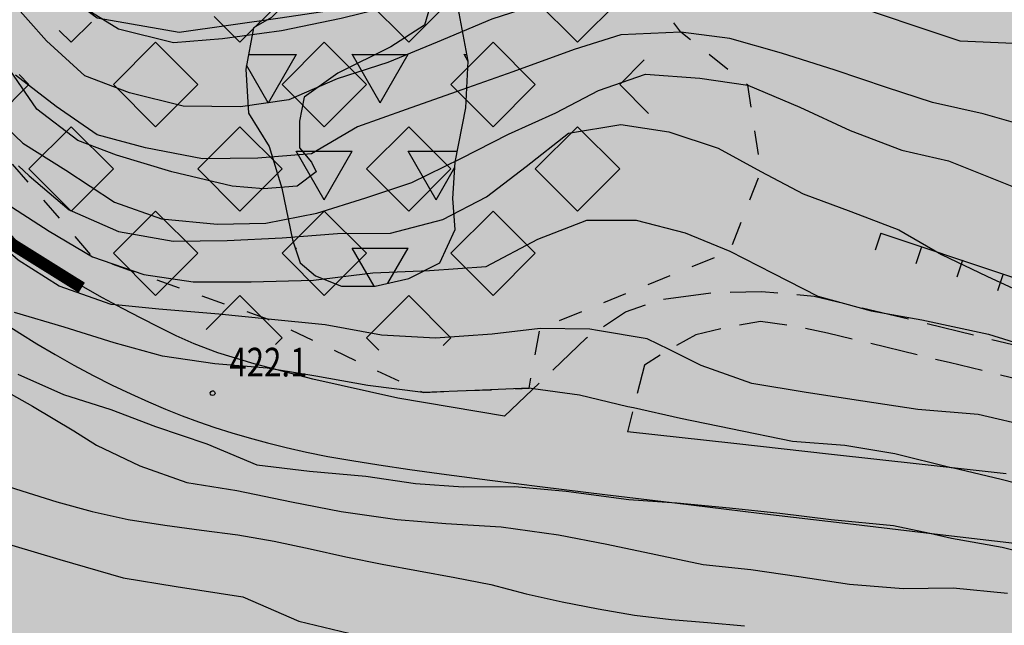
# Model space of a CAD drawing. Extents: x 1518399 to 1520162, y 5074097 to 5076179.
# Drawn here: x 1518748 to 1518830, y 5074616 to 5074667 of the extents above; entities that cross this region are included whole.
import ezdxf

# ---------------------------------------------------------------- set-up
doc = ezdxf.new("R2010")
doc.units = 0
doc.header["$LTSCALE"] = 2
doc.header["$MEASUREMENT"] = 0
for name, pattern in [('1003', [5.6, 2, -0.8, 2, -0.8]), ('5002', [5, 2.5, 2.5]), ('L112', [2, 1, -1])]:
    doc.linetypes.add(name, pattern=pattern)
doc.layers.get('0').update_dxf_attribs({"color": 255})
for name, color, linetype in [('$pareti_fratturate', 200, 'Continuous'), ('--alta-pendenza', 11, 'Continuous'), ('--frane_att_quiesc', 210, 'Continuous'), ('--limiti', 7, 'Continuous'), ('--limitipend', 7, 'Continuous'), ('--media-pendenza', 31, 'Continuous'), ('--opere_antropiche', 7, 'Continuous'), ('2310_SU', 255, 'Continuous'), ('2311_SU_NON_ASF', 255, '1003'), ('3050_MURO', 255, '5002'), ('5200_LIMBOSCO', 255, 'L112'), ('7012_CLINTER', 255, 'Continuous'), ('7013_CLINTER_NASCOST', 255, 'Continuous'), ('8321_PQTerra', 255, 'Continuous')]:
    doc.layers.add(name, color=color, linetype=linetype)
doc.layers.add('7010_CLDIRETT', color=255, linetype='Continuous', lineweight=30)
doc.styles.add('Style01', font='Romans', dxfattribs={"height": 0.2})
doc.linetypes.add('FENCELINE1', pattern='A,0.25,-0.1,[133,ltypeshp.shx,S=0.1,R=0,X=-0.1,Y=0],-0.1,1', length=1.45)

# ---------------------------------------------------------------- blocks, each defined once
blk = doc.blocks.new('6A100000')
for p, q in [((-0.1, 0.019), (-0.068, 0.075)), ((-0.095, -0.036), (-0.1, 0.019)), ((-0.068, 0.075), (-0.02, 0.097)), ((-0.02, 0.097), (0.036, 0.093)), ((0.036, 0.093), (0.08, 0.06)), ((0.08, 0.06), (0.099, 0.003)), ((0.099, 0.003), (0.085, -0.049)), ((-0.06, -0.08), (-0.095, -0.036)), ((-0.002, -0.099), (-0.06, -0.08)), ((0.048, -0.085), (-0.002, -0.099)), ((0.085, -0.049), (0.048, -0.085))]:
    blk.add_line(p, q)
blk = doc.blocks.new('1_MURO')
blk.add_line((0, 0), (0, -0.75))

msp = doc.modelspace()

# ---------------------------------------------------------------- hatches: boundary and pattern name
at = {"layer": '$pareti_fratturate'}
h = msp.add_hatch(dxfattribs=at)
h.set_pattern_fill('SQUARE', color=256, scale=40, angle=45, style=0)
h.paths.add_polyline_path([(1518799.45, 5074666.637), (1518799.69, 5074665.788), (1518799.913, 5074664.95), (1518800.116, 5074664.126), (1518800.294, 5074663.319), (1518800.444, 5074662.534), (1518800.56, 5074661.771), (1518800.639, 5074661.036), (1518800.678, 5074660.33), (1518800.672, 5074659.656), (1518800.623, 5074659.009), (1518800.533, 5074658.385), (1518800.404, 5074657.778), (1518800.238, 5074657.184), (1518800.037, 5074656.597), (1518799.803, 5074656.012), (1518799.538, 5074655.424), (1518799.245, 5074654.828), (1518798.926, 5074654.22), (1518798.586, 5074653.595), (1518798.228, 5074652.949), (1518797.856, 5074652.279), (1518797.473, 5074651.58), (1518797.083, 5074650.849), (1518796.689, 5074650.08), (1518796.292, 5074649.273), (1518795.887, 5074648.438), (1518795.463, 5074647.588), (1518795.012, 5074646.735), (1518794.523, 5074645.892), (1518793.988, 5074645.072), (1518793.398, 5074644.289), (1518792.743, 5074643.554), (1518792.016, 5074642.878), (1518791.214, 5074642.263), (1518790.337, 5074641.707), (1518789.384, 5074641.21), (1518788.356, 5074640.771), (1518787.25, 5074640.388), (1518786.068, 5074640.06), (1518784.809, 5074639.787), (1518783.474, 5074639.567), (1518782.077, 5074639.397), (1518780.635, 5074639.274), (1518779.164, 5074639.195), (1518777.681, 5074639.158), (1518776.203, 5074639.158), (1518774.744, 5074639.194), (1518773.323, 5074639.261), (1518771.951, 5074639.358), (1518770.621, 5074639.486), (1518769.325, 5074639.649), (1518768.051, 5074639.848), (1518766.789, 5074640.087), (1518765.528, 5074640.367), (1518764.259, 5074640.693), (1518762.971, 5074641.065), (1518761.657, 5074641.487), (1518760.324, 5074641.951), (1518758.982, 5074642.452), (1518757.643, 5074642.982), (1518756.315, 5074643.535), (1518755.011, 5074644.104), (1518753.739, 5074644.681), (1518752.512, 5074645.26), (1518751.337, 5074645.836), (1518750.224, 5074646.405), (1518749.177, 5074646.966), (1518748.204, 5074647.518), (1518747.312, 5074648.059), (1518746.507, 5074648.589), (1518745.796, 5074649.104), (1518745.184, 5074649.605), (1518744.677, 5074650.09), (1518744.269, 5074650.563), (1518743.951, 5074651.026), (1518743.716, 5074651.483), (1518743.554, 5074651.939), (1518743.458, 5074652.396), (1518743.42, 5074652.858), (1518743.431, 5074653.328), (1518743.484, 5074653.812), (1518743.58, 5074654.311), (1518743.719, 5074654.831), (1518743.902, 5074655.376), (1518744.13, 5074655.95), (1518744.405, 5074656.556), (1518744.727, 5074657.199), (1518745.097, 5074657.884), (1518745.514, 5074658.61), (1518745.971, 5074659.367), (1518746.456, 5074660.139), (1518746.96, 5074660.912), (1518747.472, 5074661.67), (1518747.982, 5074662.399), (1518748.479, 5074663.084), (1518748.954, 5074663.709), (1518749.4, 5074664.264), (1518749.821, 5074664.75), (1518750.229, 5074665.169), (1518750.631, 5074665.527), (1518751.037, 5074665.828), (1518751.457, 5074666.075), (1518751.899, 5074666.273), (1518752.374, 5074666.425), (1518752.887, 5074666.537), (1518753.438, 5074666.613), (1518754.024, 5074666.66), (1518754.642, 5074666.683), (1518755.289, 5074666.687), (1518755.961, 5074666.678), (1518756.657, 5074666.662), (1518757.371, 5074666.644), (1518758.103, 5074666.631), (1518758.857, 5074666.626), (1518759.636, 5074666.636), (1518760.445, 5074666.666), (1518761.29, 5074666.72), (1518762.173, 5074666.804), (1518763.101, 5074666.923), (1518764.078, 5074667.082), (1518765.107, 5074667.284), (1518766.18, 5074667.524), (1518767.292, 5074667.793), (1518768.435, 5074668.084), (1518769.6, 5074668.39), (1518770.779, 5074668.702), (1518771.966, 5074669.014), (1518773.153, 5074669.316), (1518774.332, 5074669.604), (1518775.499, 5074669.877), (1518776.65, 5074670.138), (1518777.783, 5074670.389), (1518778.893, 5074670.632), (1518779.977, 5074670.868), (1518781.031, 5074671.101), (1518782.052, 5074671.331), (1518783.036, 5074671.561), (1518783.985, 5074671.788), (1518784.898, 5074672.012), (1518785.778, 5074672.229), (1518786.625, 5074672.438), (1518787.44, 5074672.637), (1518788.224, 5074672.823), (1518788.978, 5074672.995), (1518789.703, 5074673.152), (1518790.398, 5074673.292), (1518791.061, 5074673.417), (1518791.691, 5074673.527), (1518792.285, 5074673.622), (1518792.843, 5074673.704), (1518793.364, 5074673.772), (1518793.844, 5074673.828), (1518794.284, 5074673.871), (1518794.685, 5074673.903), (1518795.047, 5074673.924), (1518795.374, 5074673.936), (1518795.666, 5074673.939), (1518795.924, 5074673.935), (1518796.152, 5074673.924), (1518796.349, 5074673.907), (1518796.52, 5074673.883), (1518796.669, 5074673.841), (1518796.804, 5074673.769), (1518796.932, 5074673.655), (1518797.06, 5074673.485), (1518797.195, 5074673.246), (1518797.345, 5074672.928), (1518797.515, 5074672.515), (1518797.712, 5074672.002), (1518797.931, 5074671.396), (1518798.169, 5074670.713), (1518798.419, 5074669.967), (1518798.678, 5074669.173), (1518798.939, 5074668.343), (1518799.198, 5074667.493)])
at = {"layer": '--alta-pendenza'}
h = msp.add_hatch(color=256, dxfattribs=at)
h.paths.add_polyline_path([(1518628.997, 5074602.411), (1518641.337, 5074606.147), (1518648.816, 5074611.004), (1518652.555, 5074613.246), (1518662.278, 5074615.488), (1518672.748, 5074614.741), (1518683.966, 5074611.378), (1518690.323, 5074610.631), (1518693.689, 5074610.631), (1518699.672, 5074611.752), (1518706.403, 5074612.499), (1518713.508, 5074609.883), (1518717.247, 5074606.894), (1518722.856, 5074602.784), (1518729.961, 5074600.169), (1518736.318, 5074598.301), (1518744.545, 5074597.18), (1518753.145, 5074596.059), (1518763.99, 5074593.817), (1518768.477, 5074592.322), (1518769.225, 5074590.081), (1518767.355, 5074586.718), (1518761.746, 5074584.476), (1518752.024, 5074583.355), (1518746.04, 5074582.982), (1518742.675, 5074582.234), (1518740.431, 5074579.619), (1518736.692, 5074575.135), (1518731.457, 5074573.641), (1518724.352, 5074575.882), (1518709.394, 5074580.366), (1518698.55, 5074588.586), (1518684.34, 5074594.191), (1518670.505, 5074596.806), (1518659.286, 5074598.301), (1518648.068, 5074598.674), (1518639.841, 5074597.553), (1518627.127, 5074593.817), (1518620.397, 5074591.202), (1518615.161, 5074590.081), (1518609.926, 5074591.949), (1518609.926, 5074594.938), (1518613.292, 5074598.301), (1518617.031, 5074600.169), (1518621.892, 5074601.663), (1518626.006, 5074602.037)])
h.paths.add_polyline_path([(1518754.413, 5074667.003), (1518761.273, 5074665.794), (1518769.747, 5074667.003), (1518775.194, 5074667.809), (1518780.238, 5074668.414), (1518782.256, 5074667.809), (1518781.852, 5074666.398), (1518779.028, 5074664.584), (1518774.589, 5074662.366), (1518771.764, 5074660.351), (1518771.361, 5074658.335), (1518771.361, 5074656.117), (1518772.37, 5074654.907), (1518772.773, 5074654.101), (1518771.159, 5074652.892), (1518768.335, 5074652.69), (1518765.712, 5074652.892), (1518760.668, 5074654.101), (1518756.027, 5074655.512), (1518752.799, 5074656.722), (1518749.369, 5074659.343), (1518746.141, 5074663.979), (1518743.115, 5074667.809), (1518741.703, 5074671.841), (1518740.29, 5074676.075), (1518739.08, 5074680.107), (1518738.878, 5074682.727), (1518740.088, 5074682.929), (1518742.913, 5074679.905), (1518744.729, 5074676.478), (1518747.459, 5074673.149), (1518751.992, 5074668.817)])
h.paths.add_polyline_path([(1519121.881, 5074424.446), (1519121.881, 5074418.975), (1519120.056, 5074411.681), (1519117.136, 5074405.481), (1519114.946, 5074399.646), (1519114.216, 5074393.81), (1519113.486, 5074387.975), (1519113.121, 5074380.681), (1519111.296, 5074373.387), (1519109.471, 5074366.822), (1519107.646, 5074358.069), (1519105.456, 5074352.598), (1519103.252, 5074343.699), (1519107.267, 5074337.134), (1519112.377, 5074339.687), (1519114.932, 5074344.793), (1519116.392, 5074349.534), (1519118.947, 5074351.722), (1519121.502, 5074353.181), (1519124.422, 5074356.464), (1519127.708, 5074361.934), (1519130.263, 5074368.864), (1519130.628, 5074395.852), (1519129.898, 5074407.523), (1519127.7, 5074418.529), (1519124.78, 5074423.635), (1519123.685, 5074425.458)])
at = {"layer": '--frane_att_quiesc'}
h = msp.add_hatch(dxfattribs=at)
h.set_pattern_fill('TRIANG', color=256, scale=25, style=0)
h.paths.add_polyline_path([(1518769.031, 5074667.043), (1518767.514, 5074666.177), (1518766.863, 5074662.711), (1518767.08, 5074659.029), (1518768.814, 5074656.213), (1518769.898, 5074652.747), (1518770.765, 5074648.415), (1518771.416, 5074646.466), (1518772.716, 5074645.383), (1518774.884, 5074644.517), (1518777.702, 5074644.517), (1518780.52, 5074645.166), (1518783.122, 5074646.466), (1518784.422, 5074649.282), (1518784.206, 5074651.881), (1518784.422, 5074654.913), (1518785.289, 5074659.462), (1518785.506, 5074663.361), (1518784.422, 5074669.209), (1518783.122, 5074670.076), (1518779.22, 5074670.509), (1518774.017, 5074669.209), (1518769.898, 5074667.91)])
at = {"layer": '--media-pendenza', "linetype": 'Continuous', "lineweight": 0}
msp.add_hatch(color=256, dxfattribs=at).paths.add_polyline_path([(1518497.886, 5074565.028), (1518522.292, 5074556.106), (1518545.507, 5074559.08), (1518571.103, 5074572.165), (1518588.366, 5074576.923), (1518610.391, 5074586.44), (1518631.225, 5074597.74), (1518659.202, 5074601.309), (1518690.751, 5074600.119), (1518708.609, 5074592.387), (1518721.705, 5074584.655), (1518727.062, 5074579.897), (1518730.634, 5074568.596), (1518731.229, 5074550.753), (1518731.229, 5074535.883), (1518735.396, 5074521.014), (1518739.563, 5074506.144), (1518746.706, 5074492.464), (1518752.658, 5074483.543), (1518758.611, 5074472.242), (1518768.731, 5074459.157), (1518772.897, 5074443.098), (1518781.469, 5074410.689), (1518791.589, 5074402.956), (1518802.899, 5074406.525), (1518840.4, 5074439.238), (1518852.306, 5074443.996), (1518862.425, 5074440.427), (1518876.116, 5074426.153), (1518890.403, 5074416.636), (1518904.689, 5074408.309), (1518917.189, 5074404.146), (1518930.285, 5074398.793), (1518948.143, 5074399.983), (1518971.954, 5074402.956), (1518983.529, 5074400.037), (1518984.095, 5074384.756), (1518988.627, 5074370.607), (1519000.521, 5074360.42), (1519011.283, 5074354.195), (1519023.177, 5074351.365), (1519038.471, 5074352.497), (1519051.498, 5074358.156), (1519060.561, 5074366.08), (1519069.623, 5074373.437), (1519078.686, 5074377.965), (1519087.182, 5074379.097), (1519095.112, 5074376.833), (1519096.811, 5074371.739), (1519097.377, 5074367.212), (1519096.811, 5074356.459), (1519096.811, 5074335.518), (1519100.209, 5074321.37), (1519105.873, 5074307.787), (1519114.369, 5074281.187), (1519120.034, 5074265.907), (1519132.72, 5074236.975), (1519154.422, 5074223.965), (1519183.721, 5074209.869), (1519234.179, 5074206.074), (1519254.797, 5074204.99), (1519268.903, 5074200.653), (1519282.468, 5074196.316), (1519293.861, 5074192.521), (1519313.399, 5074190.367), (1519346.976, 5074196.64), (1519366.234, 5074205.129), (1519384.925, 5074219.278), (1519398.519, 5074249.839), (1519410.414, 5074285.494), (1519421.742, 5074314.357), (1519442.133, 5074359.633), (1519448.929, 5074376.046), (1519452.301, 5074390.793), (1519457.904, 5074412.563), (1519466.619, 5074443.663), (1519472.844, 5074456.104), (1519487.784, 5074457.348), (1519503.347, 5074453.616), (1519518.91, 5074448.017), (1519532.605, 5074443.041), (1519586.484, 5074461.852), (1519620.1, 5074479.268), (1519656.828, 5074476.158), (1519697.914, 5074469.316), (1519748.338, 5074473.67), (1519812.457, 5074485.488), (1519903.344, 5074517.832), (1519970.99, 5074579.112), (1520016.434, 5074627.629), (1520063.745, 5074694.183), (1520112.301, 5074793.704), (1520128.349, 5074821.472), (1520122.191, 5074834.461), (1520105.087, 5074849.5), (1520093.456, 5074852.918), (1520063.352, 5074849.5), (1520029.827, 5074849.5), (1520005.881, 5074854.285), (1519985.356, 5074865.223), (1519952.516, 5074880.263), (1519924.979, 5074899.718), (1519914.128, 5074913.985), (1519901.278, 5074922.259), (1519892.426, 5074929.392), (1519883.504, 5074938.676), (1519872.856, 5074958.091), (1519863.566, 5074987.406), (1519844.837, 5074996.586), (1519822.221, 5074997.645), (1519800.666, 5074997.645), (1519787.238, 5075000.117), (1519777.697, 5075013.534), (1519759.675, 5075018.83), (1519746.6, 5075018.83), (1519737.766, 5075020.948), (1519748.367, 5075051.667), (1519754.374, 5075074.97), (1519753.584, 5075117.953), (1519753.937, 5075147.259), (1519753.23, 5075173.034), (1519757.118, 5075209.049), (1519764.538, 5075227.619), (1519792.1, 5075267.518), (1519823.197, 5075317.655), (1519844.046, 5075345.196), (1519878.046, 5075375.862), (1519905.448, 5075426.888), (1519934.719, 5075454.891), (1519963.99, 5075504.051), (1519989.524, 5075541.388), (1520016.304, 5075569.39), (1520035.765, 5075613.915), (1520050.089, 5075636.94), (1520065.036, 5075650.63), (1520081.229, 5075661.208), (1520095.553, 5075678.632), (1520101.158, 5075705.39), (1520098.044, 5075735.26), (1520093.117, 5075766.085), (1520099.345, 5075833.291), (1520123.011, 5075878.095), (1520124.257, 5075902.987), (1520084.398, 5075914.81), (1520047.654, 5075925.389), (1520023.988, 5075926.633), (1519996.586, 5075930.367), (1519970.429, 5075931.611), (1519944.272, 5075928.5), (1519930.57, 5075911.698), (1519925.588, 5075840.759), (1519918.737, 5075814.001), (1519903.79, 5075769.819), (1519859.573, 5075739.327), (1519820.396, 5075698.912), (1519790.963, 5075653.09), (1519756.74, 5075620.946), (1519707.903, 5075586.481), (1519681.893, 5075566.648), (1519655.883, 5075538.607), (1519633.295, 5075505.779), (1519603.179, 5075481.158), (1519573.062, 5075442.859), (1519550.474, 5075407.295), (1519521.521, 5075358.281), (1519508.516, 5075333.66), (1519498.934, 5075308.355), (1519497.464, 5075284.301), (1519492.927, 5075273.292), (1519478.669, 5075248.037), (1519432.654, 5075217.601), (1519333.496, 5075197.527), (1519273.871, 5075188.461), (1519228.504, 5075189.108), (1519194.563, 5075192.979), (1519168.639, 5075202.045), (1519142.715, 5075211.759), (1519100.589, 5075222.12), (1519050.685, 5075224.063), (1519016.336, 5075231.833), (1518977.45, 5075253.851), (1518943.749, 5075288.172), (1518920.067, 5075336.887), (1518902.568, 5075386.102), (1518882.477, 5075389.34), (1518842.295, 5075367.971), (1518811.835, 5075353.076), (1518741.192, 5075281.196), (1518669.253, 5075208.021), (1518652.833, 5075192.691), (1518649.592, 5075165.493), (1518652.833, 5075142.181), (1518663.202, 5075109.155), (1518671.627, 5075072.891), (1518672.275, 5075056.054), (1518659.962, 5075034.037), (1518633.39, 5075013.315), (1518608.762, 5074993.24), (1518598.392, 5074973.813), (1518599.689, 5074955.681), (1518617.864, 5074923.569), (1518639.251, 5074893.133), (1518650.917, 5074874.354), (1518652.213, 5074864.64), (1518644.436, 5074854.926), (1518622.401, 5074843.27), (1518593.236, 5074825.786), (1518560.183, 5074801.178), (1518505.743, 5074751.315), (1518488.245, 5074729.298), (1518449.187, 5074697.105), (1518427.152, 5074669.907), (1518421.319, 5074640.766), (1518428.448, 5074615.511), (1518438.817, 5074600.617), (1518455.02, 5074590.904), (1518480.295, 5074579.247)])

# ---------------------------------------------------------------- linework, layer by layer
at = {"layer": '--limiti', "linetype": 'Continuous', "flags": 128}
msp.add_lwpolyline([(1518769.031, 5074667.043), (1518767.514, 5074666.177), (1518766.863, 5074662.711), (1518767.08, 5074659.029), (1518768.814, 5074656.213), (1518769.898, 5074652.747), (1518770.765, 5074648.415), (1518771.416, 5074646.466), (1518772.716, 5074645.383), (1518774.884, 5074644.517), (1518777.702, 5074644.517), (1518780.52, 5074645.166), (1518783.122, 5074646.466), (1518784.422, 5074649.282), (1518784.206, 5074651.881), (1518784.422, 5074654.913), (1518785.289, 5074659.462), (1518785.506, 5074663.361), (1518784.422, 5074669.209), (1518783.122, 5074670.076), (1518779.22, 5074670.509), (1518774.017, 5074669.209), (1518769.898, 5074667.91)], close=True, dxfattribs=at)
at = {"layer": '--limitipend', "linetype": 'Continuous', "flags": 128}
msp.add_lwpolyline([(1518747.459, 5074673.149), (1518751.992, 5074668.817), (1518754.413, 5074667.003), (1518761.273, 5074665.794), (1518769.747, 5074667.003), (1518775.194, 5074667.809), (1518780.238, 5074668.414), (1518782.256, 5074667.809), (1518781.852, 5074666.398), (1518779.028, 5074664.584), (1518774.589, 5074662.366), (1518771.764, 5074660.351), (1518771.361, 5074658.335), (1518771.361, 5074656.117), (1518772.37, 5074654.907), (1518772.773, 5074654.101), (1518771.159, 5074652.892), (1518768.335, 5074652.69), (1518765.712, 5074652.892), (1518760.668, 5074654.101), (1518756.027, 5074655.512), (1518752.799, 5074656.722), (1518749.369, 5074659.343), (1518746.141, 5074663.979)], dxfattribs=at)
at = {"layer": '--opere_antropiche', "linetype": 'FENCELINE1', "ltscale": 8, "const_width": 1, "flags": 128}
msp.add_lwpolyline([(1518724.787, 5074686.079), (1518728.212, 5074677.368), (1518732.26, 5074667.724), (1518738.175, 5074657.769), (1518745.648, 5074649.059), (1518753.12, 5074644.392)], dxfattribs=at)
at = {"layer": '2310_SU', "linetype": 'Continuous', "flags": 128}
for points in [[(1518788.551, 5074633.622), (1518779.605, 5074635.147), (1518772.484, 5074636.725), (1518767.567, 5074638.004), (1518764.515, 5074638.937), (1518762.545, 5074639.679), (1518761.02, 5074640.369), (1518759.576, 5074641.082), (1518758.092, 5074641.834), (1518756.532, 5074642.64), (1518754.861, 5074643.537), (1518753.044, 5074644.584), (1518751.078, 5074645.821), (1518749.026, 5074647.218), (1518747.015, 5074648.679)], [(1518746.576, 5074641.462), (1518747.927, 5074640.576), (1518749.367, 5074639.682), (1518750.885, 5074638.787), (1518752.462, 5074637.904), (1518754.07, 5074637.049), (1518755.668, 5074636.24), (1518757.222, 5074635.494), (1518758.713, 5074634.819), (1518760.141, 5074634.212), (1518761.524, 5074633.665), (1518762.892, 5074633.162), (1518764.273, 5074632.689), (1518765.688, 5074632.237), (1518767.152, 5074631.803), (1518768.672, 5074631.389), (1518770.259, 5074630.996), (1518771.938, 5074630.622), (1518773.749, 5074630.264), (1518775.748, 5074629.91), (1518778.004, 5074629.551), (1518780.609, 5074629.169), (1518783.673, 5074628.749), (1518787.327, 5074628.273), (1518791.719, 5074627.719), (1518796.954, 5074627.075), (1518803.042, 5074626.336), (1518809.891, 5074625.514), (1518817.307, 5074624.632), (1518825.045, 5074623.718), (1518832.953, 5074622.79)], [(1518830.568, 5074628.791), (1518823.536, 5074629.578), (1518815.955, 5074630.423), (1518807.749, 5074631.333), (1518798.837, 5074632.318)]]:
    msp.add_lwpolyline(points, dxfattribs=at)
at = {"layer": '2311_SU_NON_ASF', "linetype": '1003', "flags": 128}
msp.add_lwpolyline([(1518788.551, 5074633.623), (1518795.42, 5074640.201), (1518798.682, 5074642.383), (1518801.737, 5074643.413), (1518805.821, 5074643.974), (1518810.083, 5074644.089), (1518814.485, 5074643.687), (1518823.285, 5074641.566), (1518838.369, 5074637.852), (1518843.7, 5074637.439), (1518847.609, 5074636.738), (1518850.902, 5074637.363), (1518862.811, 5074638.05), (1518866.213, 5074637.699), (1518873.022, 5074646.823), (1518879.164, 5074643.29), (1518875.412, 5074635.635), (1518866.903, 5074633.179), (1518861.155, 5074633.434), (1518848.773, 5074632.887), (1518838.303, 5074635.075), (1518825.789, 5074638.121), (1518815.604, 5074640.594), (1518812.836, 5074641.168), (1518809.982, 5074641.551), (1518807.126, 5074641.054), (1518804.561, 5074640.454), (1518802.319, 5074639.201), (1518800.278, 5074637.912), (1518798.837, 5074632.319)], dxfattribs=at)
at = {"layer": '3050_MURO', "linetype": '5002', "flags": 128}
msp.add_lwpolyline([(1518820.08, 5074648.972), (1518851.066, 5074638.605), (1518862.702, 5074638.47), (1518869.266, 5074647.367), (1518866.65, 5074648.353)], dxfattribs=at)
at = {"layer": '5200_LIMBOSCO', "linetype": 'L112', "flags": 128}
msp.add_lwpolyline([(1518778.82, 5074756.572), (1518775.055, 5074760.913), (1518769.222, 5074764.181), (1518758.807, 5074764.161), (1518750.549, 5074756.592), (1518743.664, 5074752.564), (1518738.106, 5074745.165), (1518732.436, 5074737.841), (1518725.889, 5074719.315), (1518723.954, 5074697.724), (1518729.149, 5074676.855), (1518733.83, 5074670.341), (1518754.014, 5074646.971), (1518768.729, 5074641.757), (1518781.729, 5074635.626), (1518790.603, 5074635.972), (1518791.527, 5074640.981), (1518807.413, 5074647.457), (1518810.031, 5074654.14), (1518808.932, 5074661.359), (1518803.33, 5074665.814), (1518800.565, 5074669.422), (1518792.554, 5074673.684), (1518773.564, 5074671.055), (1518761.844, 5074669.929), (1518752.58, 5074680.653), (1518748.858, 5074703.361), (1518754.451, 5074715.13), (1518756.247, 5074727.933), (1518773.58, 5074748.262)], close=True, dxfattribs=at)
at = {"layer": '7010_CLDIRETT', "linetype": 'Continuous', "flags": 128}
for points in [[(1518747.819, 5074654.593), (1518748.713, 5074653.762), (1518752.076, 5074650.909), (1518756.191, 5074649.109), (1518760.793, 5074648.283), (1518765.305, 5074648.349), (1518769.91, 5074648.586), (1518774.536, 5074648.944), (1518778.977, 5074648.96), (1518783.37, 5074650.109), (1518787.025, 5074652.016), (1518790.353, 5074654.544), (1518793.918, 5074657.343), (1518798.296, 5074658.058), (1518802.314, 5074657.462), (1518806.444, 5074656.096), (1518810.031, 5074654.14), (1518813.568, 5074652.256), (1518817.555, 5074650.791), (1518821.592, 5074649.254), (1518825.157, 5074647.178), (1518828.958, 5074645.371), (1518833.051, 5074643.449)], [(1518745.194, 5074636.581), (1518749.001, 5074634.461), (1518752.445, 5074632.406), (1518754.352, 5074631.189), (1518757.982, 5074629.475), (1518761.92, 5074628.081), (1518766.109, 5074627.393), (1518770.689, 5074626.446), (1518774.856, 5074625.636), (1518779.551, 5074624.982), (1518783.613, 5074624.628), (1518788.252, 5074624.359), (1518793.068, 5074623.683), (1518797.114, 5074622.894), (1518801.21, 5074622.035), (1518805.185, 5074621.197), (1518809.175, 5074620.794), (1518813.193, 5074620.198), (1518817.454, 5074619.559), (1518821.95, 5074619.19), (1518826.148, 5074619.25), (1518830.694, 5074618.81)]]:
    msp.add_lwpolyline(points, dxfattribs=at)
at = {"layer": '7012_CLINTER', "linetype": 'Continuous', "flags": 128}
for points in [[(1518747.566, 5074676.19), (1518749.2, 5074671.709), (1518752.256, 5074668.537), (1518756.191, 5074666.081), (1518760.799, 5074664.942), (1518764.92, 5074665.265), (1518769.854, 5074665.943), (1518774.853, 5074666.984), (1518779.753, 5074668.168), (1518783.612, 5074669.475), (1518788.158, 5074671.473), (1518792.554, 5074673.684), (1518797.448, 5074675.182), (1518801.863, 5074676.452), (1518806.776, 5074677.009), (1518811.663, 5074676.382), (1518816.197, 5074676.569), (1518821.066, 5074676.883), (1518826.012, 5074676.934), (1518831.387, 5074677.282)], [(1518831.186, 5074664.868), (1518826.718, 5074665.044), (1518822.709, 5074666.388), (1518818.408, 5074667.847), (1518813.558, 5074669.03), (1518809.539, 5074669.625), (1518804.857, 5074669.652), (1518800.565, 5074669.422), (1518795.867, 5074669.015), (1518791.468, 5074668.179), (1518787.487, 5074666.893), (1518782.892, 5074664.967), (1518778.774, 5074663.268), (1518774.53, 5074661.904), (1518770.462, 5074660.133), (1518766.419, 5074659.546), (1518761.616, 5074659.595), (1518757.129, 5074660.712), (1518753.384, 5074662.134), (1518750.163, 5074665.087), (1518747.101, 5074668.573)], [(1518832.765, 5074657.785), (1518828.663, 5074658.958), (1518824.397, 5074659.911), (1518820.558, 5074661.162), (1518816.258, 5074662.621), (1518811.764, 5074664.052), (1518807.42, 5074665.268), (1518803.33, 5074665.814), (1518798.291, 5074665.593), (1518794.381, 5074664.356), (1518789.23, 5074662.468), (1518784.964, 5074660.983), (1518780.291, 5074659.321), (1518776.217, 5074657.864), (1518772.376, 5074655.616), (1518767.871, 5074655.236), (1518763.238, 5074655.192), (1518758.465, 5074656.11), (1518754.413, 5074657.212), (1518750.963, 5074659.581), (1518747.556, 5074662.192)], [(1518744.717, 5074659.813), (1518748.186, 5074656.504), (1518751.779, 5074654.234), (1518755.863, 5074651.564), (1518759.8, 5074650.171), (1518764.468, 5074649.709), (1518768.545, 5074649.79), (1518772.823, 5074650.648), (1518776.925, 5074651.912), (1518780.785, 5074653.22), (1518784.896, 5074655.232), (1518788.886, 5074657.267), (1518792.832, 5074659.059), (1518796.415, 5074660.917), (1518800.346, 5074662.274), (1518804.914, 5074661.955), (1518808.932, 5074661.359), (1518813.289, 5074659.515), (1518817.503, 5074657.572), (1518821.832, 5074655.921), (1518825.735, 5074655.033), (1518831.039, 5074652.894)], [(1518746.365, 5074651.718), (1518750.399, 5074649.12), (1518754.014, 5074646.971), (1518758.315, 5074645.513), (1518762.454, 5074644.895), (1518767.329, 5074644.896), (1518772.539, 5074645.024), (1518777.523, 5074645.63), (1518782.249, 5074645.845), (1518786.997, 5074646.181), (1518791.344, 5074648.464), (1518795.439, 5074650.042), (1518799.566, 5074650.052), (1518803.69, 5074649), (1518807.413, 5074647.457), (1518811.022, 5074645.622), (1518814.801, 5074643.695), (1518819.266, 5074642.456), (1518823.505, 5074641.696), (1518829.104, 5074640.504), (1518833.305, 5074639.188)], [(1518796.336, 5074640.814), (1518795.704, 5074640.919), (1518791.527, 5074640.981), (1518787.506, 5074640.514), (1518782.758, 5074640.178), (1518778.24, 5074640.426), (1518773.517, 5074641.273), (1518768.729, 5074641.757), (1518764.618, 5074642.182), (1518759.566, 5074642.588), (1518755.949, 5074642.953)], [(1518832.793, 5074632.705), (1518828.234, 5074633.772), (1518823.182, 5074634.179), (1518818.558, 5074634.883), (1518813.814, 5074635.609), (1518809.261, 5074636.363), (1518805.032, 5074637.871), (1518802.335, 5074639.21)], [(1518790.954, 5074635.924), (1518790.603, 5074635.972), (1518786.07, 5074635.785), (1518781.729, 5074635.626), (1518777.083, 5074636.209), (1518772.724, 5074636.991), (1518769.315, 5074637.55)], [(1518747.776, 5074637.14), (1518751.599, 5074635.454), (1518755.558, 5074634.181), (1518759.303, 5074632.76), (1518763.604, 5074631.301), (1518767.79, 5074629.55), (1518772.193, 5074629.011), (1518776.932, 5074628.598), (1518781.071, 5074627.981), (1518785.083, 5074627.699), (1518789.402, 5074627.737), (1518793.706, 5074627.34), (1518798.957, 5074626.648), (1518802.556, 5074626.395)], [(1518826.057, 5074629.296), (1518825.972, 5074629.316), (1518821.243, 5074630.477), (1518817.054, 5074631.166), (1518812.679, 5074631.513), (1518807.493, 5074632.568), (1518803.276, 5074633.449), (1518799.353, 5074634.32)], [(1518745.173, 5074628.3), (1518748.092, 5074627.379), (1518751.031, 5074626.465), (1518754, 5074625.64), (1518757.022, 5074624.988), (1518760.077, 5074624.51), (1518763.14, 5074624.093), (1518766.202, 5074623.692), (1518769.229, 5074623.163), (1518772.247, 5074622.52), (1518775.26, 5074621.843), (1518778.293, 5074621.242), (1518781.333, 5074620.672), (1518784.374, 5074620.111), (1518787.399, 5074619.542), (1518790.358, 5074618.758), (1518793.362, 5074618.082), (1518796.396, 5074617.494), (1518799.436, 5074616.97), (1518802.494, 5074616.593), (1518805.564, 5074616.346), (1518808.644, 5074616.055)], [(1518824.178, 5074623.82), (1518826.003, 5074623.423), (1518830.242, 5074622.662), (1518834.608, 5074621.567)], [(1518747.265, 5074622.834), (1518751.296, 5074621.611), (1518756.588, 5074620.099), (1518761.019, 5074619.367), (1518766.611, 5074618.489), (1518771.31, 5074616.459), (1518775.505, 5074615.457)]]:
    msp.add_lwpolyline(points, dxfattribs=at)
at = {"layer": '7013_CLINTER_NASCOST', "linetype": 'Continuous', "flags": 128}
for points in [[(1518755.949, 5074642.953), (1518755.575, 5074642.991), (1518751.225, 5074644.521), (1518747.803, 5074646.697), (1518744.34, 5074649.693), (1518740.806, 5074652.64), (1518737.877, 5074655.477), (1518735.871, 5074659.275), (1518735.478, 5074660.049)], [(1518769.315, 5074637.55), (1518768.656, 5074637.658), (1518764.281, 5074638.005), (1518759.899, 5074638.666), (1518755.847, 5074639.768), (1518751.645, 5074641.084), (1518747.493, 5074642.328)], [(1518802.335, 5074639.21), (1518800.498, 5074640.122), (1518796.336, 5074640.814)], [(1518799.353, 5074634.32), (1518798.888, 5074634.423), (1518794.814, 5074635.404), (1518790.954, 5074635.924)], [(1518887.884, 5074616.324), (1518884.183, 5074617.251), (1518879.718, 5074618.49), (1518875.11, 5074619.629), (1518870.501, 5074620.768), (1518866.185, 5074621.792), (1518861.869, 5074622.816), (1518857.695, 5074623.939), (1518852.978, 5074624.473), (1518848.845, 5074624.776), (1518843.837, 5074625.425), (1518839.477, 5074626.207), (1518835.31, 5074627.016), (1518830.167, 5074628.314), (1518826.057, 5074629.296)], [(1518802.556, 5074626.395), (1518802.969, 5074626.366), (1518807.394, 5074625.948), (1518811.626, 5074625.501), (1518815.908, 5074624.983), (1518821.131, 5074624.484), (1518824.178, 5074623.82)]]:
    msp.add_lwpolyline(points, dxfattribs=at)

# ---------------------------------------------------------------- block references
at = {"layer": '3050_MURO', "linetype": '5002', "xscale": 2.00000000019674, "yscale": 2, "zscale": 2.000000000196739, "rotation": 341.5012839078628}
for p in [(1518820.08, 5074648.972), (1518823.494, 5074647.83), (1518826.908, 5074646.688), (1518830.322, 5074645.545)]:
    msp.add_blockref('1_MURO', p, dxfattribs=at)
at = {"layer": '8321_PQTerra', "linetype": 'Continuous', "xscale": 2, "yscale": 2, "zscale": 2}
msp.add_blockref('6A100000', (1518764.088, 5074635.56), dxfattribs=at)

# ---------------------------------------------------------------- texts
at = {"layer": '8321_PQTerra', "linetype": 'Continuous', "style": 'Style01', "width": 0.8}
msp.add_text('422.1', height=2.4, dxfattribs=at).set_placement((1518765.488, 5074636.96))

doc.saveas('drawing.dxf')
